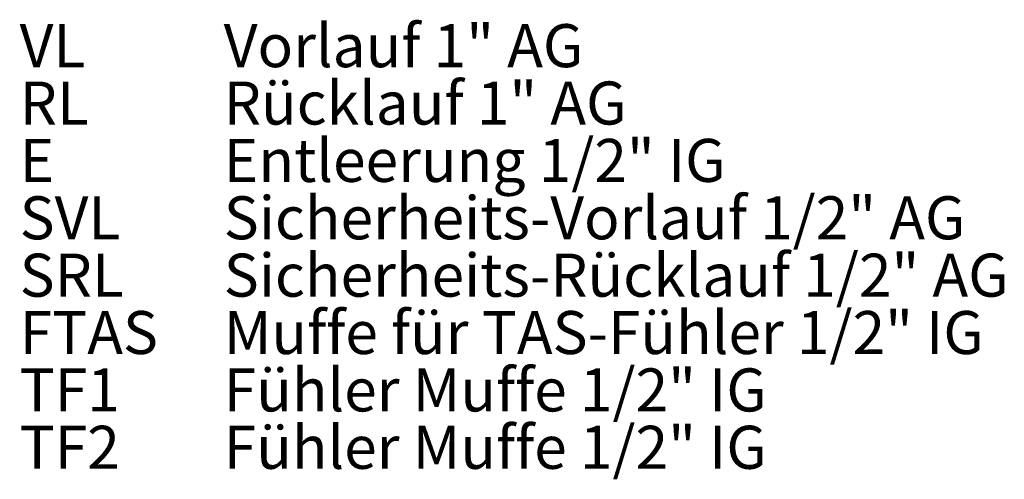
# Model space of a CAD drawing. Extents: x -10 to 3991, y 1458 to 4493.
# Drawn here: x 3305 to 3991, y 1847 to 2168 of the extents above; entities that cross this region are included whole.
import ezdxf

# ---------------------------------------------------------------- set-up
doc = ezdxf.new("R2010")
doc.units = 0
doc.header["$LTSCALE"] = 5
doc.layers.add('SLD-0', color=7, linetype='Continuous')
doc.styles.add('SLDTEXTSTYLE0', font='arial.ttf')

# ---------------------------------------------------------------- blocks, each defined once
blk = doc.blocks.new('SW_NOTE_24')
at = {"layer": 'SLD-0', "color": 0, "char_height": 30, "attachment_point": 1, "style": 'SLDTEXTSTYLE0'}
for s, insert in [('VL', (0, 38.67)), ('RL', (0, -1.33)), ('E', (0, -41.33)), ('SVL', (0, -81.33)), ('SRL', (0, -121.33)), ('FTAS', (0, -161.33)), ('TF1', (0, -201.33)), ('TF2', (0, -241.33))]:
    blk.add_mtext(s, dxfattribs=dict(at, insert=insert))
blk = doc.blocks.new('SW_NOTE_25')
at = {"layer": 'SLD-0', "color": 0, "char_height": 30, "attachment_point": 1, "style": 'SLDTEXTSTYLE0'}
for s, insert in [('Vorlauf 1" AG', (0, 38.67)), ('Rücklauf 1" AG', (0, -1.33)), ('Entleerung 1/2" IG', (0, -41.33)), ('Sicherheits-Vorlauf 1/2" AG', (0, -81.33)), ('Sicherheits-Rücklauf 1/2" AG', (0, -121.33)), ('Muffe für TAS-Fühler 1/2" IG', (0, -161.33)), ('Fühler Muffe 1/2" IG', (0, -201.33)), ('Fühler Muffe 1/2" IG', (0, -241.33))]:
    blk.add_mtext(s, dxfattribs=dict(at, insert=insert))

msp = doc.modelspace()

# ---------------------------------------------------------------- block references
at = {"layer": 'SLD-0'}
for name, p in [('SW_NOTE_24', (3304.63, 2125.87)), ('SW_NOTE_25', (3446.86, 2125.87))]:
    msp.add_blockref(name, p, dxfattribs=at)

doc.saveas('drawing.dxf')
